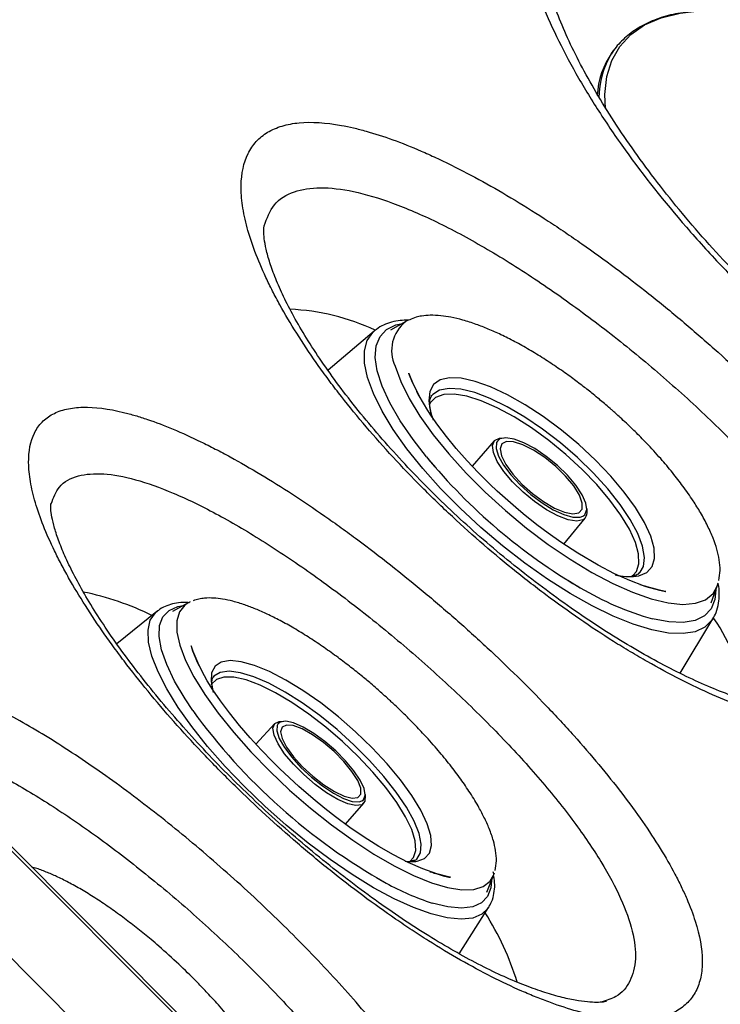
# Model space of a CAD drawing. Extents: x 408 to 498, y 628 to 778.
# Drawn here: x 421 to 424, y 655 to 659 of the extents above; entities that cross this region are included whole.
import ezdxf

# ---------------------------------------------------------------- set-up
doc = ezdxf.new("R2010")
doc.units = 0
doc.header["$MEASUREMENT"] = 0
doc.layers.add('1', color=4, linetype='Continuous')
doc.layers.add('GEOMETRY', color=4, linetype='Continuous', lineweight=25)

# ---------------------------------------------------------------- blocks, each defined once
blk = doc.blocks.new('2024 Pulse LL')
at = {"layer": 'GEOMETRY'}
for p, q in [((14.8259, 8.31), (8.3839, 14.752)), ((14.5407, 9.0104), (9.0843, 14.4668)), ((14.5484, 9.0182), (9.092, 14.4745)), ((15.3234, 13.636), (15.316, 13.626)), ((14.5208, 12.5891), (14.4615, 12.5551)), ((14.3994, 12.5523), (14.2211, 12.401)), ((14.3994, 12.5523), (14.402, 12.5545)), ((14.6163, 12.2401), (14.6265, 12.2099)), ((14.8615, 12.1296), (14.7763, 12.0313)), ((14.8834, 12.1367), (14.8734, 12.1279)), ((14.6181, 12.0456), (14.6357, 12.0255)), ((15.1287, 11.7316), (15.2121, 11.8315)), ((15.421, 11.6201), (15.4233, 11.6226)), ((15.7203, 11.569), (15.724, 11.5818)), ((15.1833, 11.5688), (15.1926, 11.5633)), ((15.6963, 11.505), (15.7203, 11.569)), ((13.6822, 11.5045), (13.6215, 11.4713)), ((13.6906, 11.5083), (13.6822, 11.5045)), ((13.562, 11.4716), (13.4081, 11.3468)), ((13.562, 11.4716), (13.5656, 11.4744)), ((15.5772, 11.2338), (15.7035, 11.4433)), ((15.7053, 11.4463), (15.7035, 11.4433)), ((14.0158, 11.0398), (13.9435, 10.9603)), ((14.0368, 11.0455), (14.0276, 11.0378)), ((14.2883, 10.6525), (14.3591, 10.7333)), ((14.43, 10.4335), (14.4446, 10.4255)), ((14.8323, 10.3903), (14.8584, 10.4543)), ((14.8584, 10.4543), (14.8618, 10.4648)), ((14.7257, 10.1533), (14.8393, 10.3311)), ((14.8412, 10.3342), (14.8393, 10.3311))]:
    blk.add_line(p, q, dxfattribs=at)
at = {"layer": 'GEOMETRY', "flags": 128}
for points in [[(15.2895, 13.4091), (15.2876, 13.4638), (15.2951, 13.5331), (15.3143, 13.5949), (15.3451, 13.6489), (15.3872, 13.6944), (15.4402, 13.7313), (15.5038, 13.759), (15.5772, 13.7775), (15.6502, 13.7859)], [(15.313, 13.6209), (15.3224, 13.6346), (15.3234, 13.636)], [(14.5999, 12.0675), (14.5484, 12.134), (14.499, 12.2064), (14.4592, 12.2755), (14.4296, 12.3399), (14.4108, 12.3986), (14.4031, 12.4507), (14.4066, 12.4951), (14.4213, 12.5312), (14.4468, 12.5583), (14.4829, 12.5759), (14.5078, 12.5816)], [(15.4681, 11.4007), (15.3968, 11.4224), (15.3198, 11.4534), (15.2381, 11.493), (15.1532, 11.5408), (15.0665, 11.5958), (14.9793, 11.6573), (14.8932, 11.7241), (14.8094, 11.7952), (14.7295, 11.8694), (14.6547, 11.9455), (14.5862, 12.0223), (14.5252, 12.0985), (14.4726, 12.1728), (14.4294, 12.244), (14.3962, 12.311), (14.3736, 12.3726), (14.3619, 12.4279), (14.3614, 12.4759), (14.372, 12.5158), (14.3937, 12.5471), (14.3994, 12.5523)], [(14.4801, 12.4165), (14.5013, 12.3574), (14.5331, 12.2929), (14.575, 12.2241), (14.6263, 12.1523), (14.686, 12.0787), (14.753, 12.0046), (14.8263, 11.9314), (14.9043, 11.8604), (14.9859, 11.7929), (15.0695, 11.73), (15.1536, 11.6728), (15.2367, 11.6225), (15.3174, 11.5798), (15.3941, 11.5456), (15.4656, 11.5205), (15.5306, 11.5049), (15.5878, 11.499), (15.6363, 11.5031), (15.6752, 11.5169), (15.7039, 11.5404), (15.7203, 11.569)], [(14.9442, 11.8717), (14.8722, 11.9358), (14.844, 11.9625), (14.7994, 12.0068), (14.7567, 12.052), (14.7151, 12.0991), (14.677, 12.1456), (14.6439, 12.1892), (14.6192, 12.2244), (14.605, 12.246), (14.572, 12.3019), (14.5438, 12.3602), (14.5349, 12.3828), (14.5326, 12.3892), (14.5324, 12.3897), (14.5324, 12.3897), (14.5324, 12.3897), (14.5324, 12.3897), (14.5324, 12.3897), (14.5324, 12.3897), (14.5324, 12.3897), (14.5324, 12.3897), (14.5324, 12.3897), (14.5324, 12.3897), (14.5325, 12.3897), (14.5327, 12.3889), (14.5492, 12.3477), (14.5681, 12.309), (14.5743, 12.2975), (14.5753, 12.2956), (14.5755, 12.2953), (14.5755, 12.2952), (14.5755, 12.2952), (14.5755, 12.2952), (14.5755, 12.2952), (14.5755, 12.2952), (14.5755, 12.2952), (14.5755, 12.2952), (14.5755, 12.2952), (14.5755, 12.2952), (14.5755, 12.2953), (14.5752, 12.2958), (14.5724, 12.301), (14.5632, 12.3185), (14.5631, 12.3187), (14.5631, 12.3188), (14.5631, 12.3188), (14.5631, 12.3188), (14.5631, 12.3188), (14.5631, 12.3187), (14.5631, 12.3187), (14.5631, 12.3187), (14.5632, 12.3186), (14.5632, 12.3185), (14.5635, 12.318), (14.565, 12.3149), (14.5654, 12.3141), (14.5656, 12.3137), (14.5657, 12.3136), (14.5658, 12.3134), (14.5658, 12.3133), (14.5659, 12.3133), (14.5658, 12.3134), (14.5656, 12.3138), (14.565, 12.3151), (14.5644, 12.3162), (14.5644, 12.3162)], [(15.4084, 11.6073), (15.418, 11.609), (15.4489, 11.622), (15.4693, 11.6446), (15.4787, 11.676), (15.4769, 11.7155), (15.4638, 11.7622), (15.4399, 11.8147), (15.4057, 11.8717), (15.3622, 11.9317), (15.3104, 11.9933), (15.2517, 12.0547), (15.1876, 12.1145), (15.1198, 12.1709), (15.0501, 12.2227), (14.9802, 12.2684), (14.9119, 12.3069), (14.8471, 12.3372), (14.7874, 12.3584), (14.7343, 12.3701), (14.6892, 12.3719), (14.6533, 12.3638), (14.6276, 12.346), (14.6126, 12.3189), (14.6088, 12.2833), (14.6163, 12.2401), (14.6163, 12.2401)], [(15.4233, 11.6226), (15.4359, 11.6455), (15.44, 11.6802), (15.4328, 11.7227), (15.4144, 11.7718), (15.3853, 11.826), (15.3463, 11.8841), (15.2985, 11.9443), (15.2431, 12.005), (15.1817, 12.0646), (15.116, 12.1214), (15.0477, 12.174), (14.9787, 12.2208), (14.9109, 12.2606), (14.8461, 12.2923), (14.7862, 12.315), (14.7327, 12.3281), (14.6871, 12.3313), (14.6506, 12.3245), (14.6243, 12.3078), (14.6208, 12.3038)], [(15.3967, 11.6119), (15.4086, 11.6261), (15.4185, 11.6556), (15.4173, 11.6932), (15.4051, 11.7379), (15.3821, 11.7883), (15.349, 11.8432), (15.3067, 11.9011), (15.2564, 11.9603), (15.1994, 12.0192), (15.1372, 12.0763), (15.0717, 12.13), (15.0045, 12.1787), (14.9375, 12.2213), (14.8725, 12.2565), (14.8113, 12.2834), (14.7556, 12.3012), (14.7069, 12.3095), (14.6665, 12.3079), (14.6355, 12.2967), (14.6147, 12.276), (14.6102, 12.267)], [(15.2031, 11.8244), (15.1792, 11.8196), (15.1463, 11.8249), (15.1066, 11.8399), (15.0624, 11.8638), (15.0167, 11.895), (14.9721, 11.9316), (14.9317, 11.9712), (14.8978, 12.0114), (14.8727, 12.0497), (14.8578, 12.0836), (14.8542, 12.111), (14.8621, 12.1302), (14.8809, 12.14), (14.8998, 12.141)], [(15.2173, 11.8648), (15.2137, 11.8887), (15.1995, 11.9212), (15.1755, 11.9578), (15.1431, 11.9963), (15.1044, 12.0342), (15.0618, 12.0692), (15.018, 12.099), (14.9758, 12.1218), (14.9377, 12.1362), (14.9063, 12.1413), (14.8834, 12.1367)], [(14.8734, 12.1279), (14.8706, 12.1227), (14.8685, 12.1002), (14.8774, 12.0706), (14.8967, 12.0358), (14.9251, 11.998), (14.961, 11.9595), (15.0019, 11.9228), (15.0455, 11.8901), (15.0888, 11.8635), (15.1293, 11.8448), (15.1643, 11.835), (15.1917, 11.8348), (15.2027, 11.8387)], [(15.1874, 11.8519), (15.1996, 11.8661), (15.2002, 11.8893), (15.1892, 11.9198), (15.1672, 11.9553), (15.136, 11.9932), (15.0979, 12.0306), (15.0557, 12.0649), (15.0126, 12.0934), (14.9716, 12.1141), (14.936, 12.1254), (14.9082, 12.1264), (14.8904, 12.1172), (14.8839, 12.0983), (14.8892, 12.0712), (14.9059, 12.0379), (14.9327, 12.0008), (14.9677, 11.9628), (15.0082, 11.9266), (15.0513, 11.8949), (15.0937, 11.8701), (15.1324, 11.854), (15.1644, 11.8477), (15.1874, 11.8519)], [(15.4214, 11.5758), (15.4214, 11.5758), (15.4214, 11.5758), (15.4214, 11.5758), (15.4214, 11.5758), (15.4214, 11.5758), (15.4214, 11.5758), (15.4215, 11.5758), (15.4215, 11.5758), (15.4218, 11.5757), (15.4233, 11.5751), (15.4448, 11.5679), (15.4975, 11.5533), (15.5155, 11.5496), (15.5215, 11.5485), (15.5216, 11.5485), (15.5216, 11.5484), (15.5216, 11.5484), (15.5216, 11.5484), (15.5216, 11.5484), (15.5216, 11.5484), (15.5216, 11.5484), (15.5216, 11.5484), (15.5216, 11.5484), (15.5216, 11.5484), (15.5216, 11.5484), (15.5216, 11.5485), (15.5211, 11.5485), (15.4972, 11.5534), (15.4364, 11.5707), (15.3837, 11.5905), (15.3246, 11.617), (15.2615, 11.6497), (15.1832, 11.6958), (15.1181, 11.7385), (15.0685, 11.7736), (15.0256, 11.8059), (14.9732, 11.8476), (14.9442, 11.8717)], [(15.2027, 11.8387), (15.2097, 11.8441), (15.2172, 11.8625), (15.2173, 11.8648)], [(15.715, 11.5549), (15.7113, 11.5181), (15.6966, 11.482), (15.671, 11.4549), (15.635, 11.4373), (15.5891, 11.4294), (15.5341, 11.4313), (15.471, 11.4431)], [(13.7003, 11.09), (13.6703, 11.1349), (13.63, 11.2034), (13.5997, 11.267), (13.5798, 11.3245), (13.5707, 11.3749), (13.5725, 11.4174), (13.5853, 11.4513), (13.6087, 11.4759), (13.6425, 11.4909), (13.6646, 11.4949)], [(13.6822, 11.5045), (13.67, 11.4965), (13.6488, 11.4707), (13.6384, 11.4359), (13.6388, 11.3925), (13.6503, 11.3414)], [(14.6184, 10.3062), (14.5498, 10.3309), (14.4754, 10.3648), (14.3962, 10.4074), (14.3138, 10.4579), (14.2293, 10.5156), (14.1442, 10.5793), (14.0598, 10.6483), (13.9777, 10.7212), (13.899, 10.7969), (13.8251, 10.8741), (13.7573, 10.9516), (13.6966, 11.0281), (13.644, 11.1024), (13.6004, 11.1732), (13.5665, 11.2394), (13.5429, 11.2999), (13.5299, 11.3536), (13.5278, 11.3998), (13.5366, 11.4376), (13.5561, 11.4664), (13.562, 11.4716)], [(15.7035, 11.4433), (15.6999, 11.4378), (15.6729, 11.4111), (15.6356, 11.3939), (15.5884, 11.3863), (15.5323, 11.3886), (15.4681, 11.4007)], [(13.6503, 11.3414), (13.6724, 11.2834), (13.7049, 11.2197), (13.7472, 11.1513), (13.7984, 11.0795), (13.8578, 11.0055), (13.9242, 10.9306), (13.9964, 10.8563), (14.0732, 10.7838), (14.1532, 10.7145), (14.2349, 10.6494), (14.317, 10.59), (14.3979, 10.537), (14.4761, 10.4917), (14.5504, 10.4546), (14.6194, 10.4265), (14.6818, 10.408), (14.7365, 10.3993), (14.7825, 10.4005), (14.8191, 10.4117), (14.8456, 10.4327), (14.8584, 10.4543)], [(14.1082, 10.7978), (14.0357, 10.8653), (14.0079, 10.8927), (13.9638, 10.9382), (13.9214, 10.9846), (13.8799, 11.0329), (13.8413, 11.0811), (13.8069, 11.1276), (13.7778, 11.1704), (13.7561, 11.2051), (13.7451, 11.2242), (13.7171, 11.279), (13.7008, 11.3188), (13.6948, 11.3369), (13.6942, 11.3389), (13.6942, 11.339), (13.6942, 11.339), (13.6942, 11.339), (13.6942, 11.339), (13.6942, 11.339), (13.6942, 11.339), (13.6942, 11.339), (13.6942, 11.339), (13.6942, 11.339), (13.6942, 11.339), (13.6942, 11.339), (13.6943, 11.3386), (13.7008, 11.3188), (13.7197, 11.2733), (13.7239, 11.2644), (13.7245, 11.2631), (13.7246, 11.2629), (13.7246, 11.2629), (13.7246, 11.2629), (13.7246, 11.2628), (13.7246, 11.2628), (13.7246, 11.2628), (13.7246, 11.2628), (13.7246, 11.2628), (13.7246, 11.2629), (13.7245, 11.263), (13.7239, 11.2643), (13.719, 11.2749), (13.7163, 11.2807), (13.7161, 11.2811), (13.7161, 11.2811), (13.7161, 11.2811), (13.7161, 11.2811), (13.7162, 11.2811), (13.7162, 11.2811), (13.7162, 11.281), (13.7162, 11.281), (13.7162, 11.2809), (13.7164, 11.2806), (13.7168, 11.2797), (13.7177, 11.2776), (13.718, 11.2769), (13.7181, 11.2766), (13.7182, 11.2764), (13.7183, 11.2763), (13.7184, 11.2762), (13.7184, 11.2761)], [(14.5588, 10.5086), (14.564, 10.5094), (14.5931, 10.5202), (14.6118, 10.5407), (14.6197, 10.5704), (14.6166, 10.6085), (14.6025, 10.6541), (14.578, 10.7058), (14.5435, 10.7625), (14.5, 10.8226), (14.4485, 10.8846), (14.3905, 10.9468), (14.3275, 11.0077), (14.261, 11.0657), (14.1928, 11.1192), (14.1247, 11.167), (14.0584, 11.2077), (13.9956, 11.2403), (13.938, 11.264), (13.887, 11.2781), (13.844, 11.2823), (13.8101, 11.2764), (13.7862, 11.2607), (13.7728, 11.2355), (13.7704, 11.2015), (13.779, 11.1595), (13.779, 11.1595)], [(14.5636, 10.5177), (14.5771, 10.5415), (14.5799, 10.5747), (14.5716, 10.6159), (14.5524, 10.6641), (14.5228, 10.7178), (14.4837, 10.7757), (14.4361, 10.8362), (14.3813, 10.8976), (14.3208, 10.9582), (14.2562, 11.0164), (14.1894, 11.0706), (14.1221, 11.1193), (14.0562, 11.1613), (13.9934, 11.1953), (13.9356, 11.2203), (13.8842, 11.2359), (13.8406, 11.2414), (13.8061, 11.2369), (13.7816, 11.2223), (13.7789, 11.2192)], [(14.5363, 10.5078), (14.5505, 10.5234), (14.5589, 10.5513), (14.5565, 10.5875), (14.5433, 10.6311), (14.5197, 10.6808), (14.4863, 10.7354), (14.4441, 10.7932), (14.3941, 10.8529), (14.3378, 10.9126), (14.2767, 10.9709), (14.2124, 11.026), (14.1468, 11.0766), (14.0815, 11.1212), (14.0184, 11.1585), (13.9592, 11.1877), (13.9056, 11.2078), (13.8589, 11.2184), (13.8204, 11.2192), (13.7913, 11.21), (13.7722, 11.1913), (13.7705, 11.1881)], [(14.3511, 10.7274), (14.3285, 10.7241), (14.2971, 10.731), (14.2587, 10.7476), (14.2158, 10.7729), (14.1711, 10.8054), (14.1275, 10.843), (14.0876, 10.8833), (14.054, 10.9238), (14.0287, 10.9619), (14.0135, 10.9953), (14.0091, 11.0219), (14.0159, 11.0399), (14.0335, 11.0483), (14.0484, 11.0485)], [(14.364, 10.7648), (14.3598, 10.7892), (14.3452, 10.8212), (14.3211, 10.8577), (14.2889, 10.8964), (14.2507, 10.9349), (14.209, 10.9709), (14.1663, 11.002), (14.1253, 11.0262), (14.0886, 11.0421), (14.0584, 11.0487), (14.0368, 11.0455)], [(14.0276, 11.0378), (14.025, 11.0328), (14.0238, 11.0113), (14.0333, 10.9824), (14.0529, 10.9479), (14.0812, 10.91), (14.1167, 10.871), (14.157, 10.8335), (14.1995, 10.7997), (14.2417, 10.7718), (14.2809, 10.7516), (14.3146, 10.7402), (14.3406, 10.7385), (14.3513, 10.7419)], [(14.336, 10.7552), (14.3472, 10.7682), (14.347, 10.7905), (14.3354, 10.8204), (14.3133, 10.8557), (14.2823, 10.8938), (14.2447, 10.9319), (14.2034, 10.9671), (14.1613, 10.9969), (14.1216, 11.019), (14.0872, 11.0318), (14.0608, 11.0343), (14.0441, 11.0264), (14.0386, 11.0086), (14.0446, 10.9823), (14.0616, 10.9493), (14.0883, 10.9123), (14.1229, 10.8738), (14.1628, 10.8368), (14.2049, 10.804), (14.2462, 10.7778), (14.2835, 10.7602), (14.3142, 10.7525), (14.336, 10.7552)], [(14.6274, 10.4645), (14.6275, 10.4644), (14.6276, 10.4644), (14.6278, 10.4644), (14.628, 10.4643), (14.6283, 10.4642), (14.6288, 10.464), (14.6298, 10.4637), (14.6324, 10.4629), (14.6325, 10.4628), (14.6326, 10.4628), (14.6326, 10.4628), (14.6326, 10.4628), (14.6326, 10.4628), (14.6326, 10.4628), (14.6326, 10.4628), (14.6326, 10.4628), (14.6325, 10.4628), (14.6319, 10.463), (14.6266, 10.4647), (14.6186, 10.4674), (14.6139, 10.4691), (14.6136, 10.4692), (14.6135, 10.4692), (14.6135, 10.4692), (14.6135, 10.4692), (14.6135, 10.4692), (14.6135, 10.4692), (14.6135, 10.4692), (14.6135, 10.4692), (14.6136, 10.4692), (14.6136, 10.4692), (14.6137, 10.4691), (14.6141, 10.469), (14.6166, 10.4681), (14.6643, 10.4537), (14.6869, 10.4486), (14.6925, 10.4476), (14.6926, 10.4475), (14.6927, 10.4475), (14.6927, 10.4475), (14.6927, 10.4475), (14.6927, 10.4475), (14.6927, 10.4475), (14.6927, 10.4475), (14.6927, 10.4475), (14.6927, 10.4475), (14.6927, 10.4475), (14.6926, 10.4475), (14.6925, 10.4475), (14.69, 10.448), (14.6406, 10.4604), (14.5862, 10.4797), (14.5301, 10.5045), (14.4731, 10.5339), (14.4163, 10.5667), (14.3608, 10.6019), (14.3053, 10.64), (14.2497, 10.681), (14.2087, 10.7129), (14.1638, 10.7497), (14.1082, 10.7978)], [(14.3641, 10.7667), (14.3647, 10.7632), (14.3635, 10.7407), (14.3511, 10.7274)], [(14.3513, 10.7419), (14.3575, 10.7466), (14.364, 10.7638), (14.364, 10.7648)], [(14.5188, 10.5093), (14.5255, 10.5086), (14.5588, 10.5086)], [(14.8508, 10.4357), (14.8484, 10.4073), (14.8357, 10.3735), (14.8122, 10.3488), (14.7785, 10.3338), (14.735, 10.3287), (14.6826, 10.3336), (14.622, 10.3484)], [(14.8393, 10.3311), (14.838, 10.3291), (14.8132, 10.305), (14.7782, 10.2905), (14.7335, 10.2858), (14.68, 10.2911), (14.6184, 10.3062)]]:
    blk.add_lwpolyline(points, dxfattribs=at)
at = {"layer": 'GEOMETRY'}
for centre, radius, start, end in [((15.5658, 13.4458), 0.3081, 144.1863, 177.4569), ((15.5891, 13.4503), 0.3246, 148.2953, 179.9573), ((14.0321, 11.7549), 0.8824, 65.1576, 87.2512), ((14.6065, 12.4778), 0.1405, 127.6032, 205.8568), ((16.3243, 13.4944), 2.2382, 219.6081, 239.6274), ((15.1789, 11.8571), 0.0407, 306.5459, 20.046), ((15.3845, 11.853), 0.2469, 256.598, 275.5707), ((13.0689, 10.4982), 1.069, 63.6672, 78.7109), ((15.7823, 12.5464), 1.1463, 239.0419, 254.2429), ((14.977, 10.9548), 0.8798, 11.1063, 33.8703), ((15.5856, 12.4525), 2.3261, 215.8559, 240.6275), ((14.9407, 11.3246), 1.0269, 241.119, 251.924), ((13.9313, 9.7349), 1.064, 16.8573, 32.7515)]:
    blk.add_arc(centre, radius, start, end, dxfattribs=at)
for points, knots in [([(27.6666, 11.0591), (27.4099, 11.0406), (27.1534, 11.0291), (26.6402, 11.0197), (26.3835, 11.0219), (25.9981, 11.0353), (25.8695, 11.0415), (25.6133, 11.0572), (25.4854, 11.0667), (25.1025, 11.1002), (24.8482, 11.1292), (24.341, 11.2003), (24.0884, 11.2424), (23.7105, 11.3154), (23.5845, 11.3414), (23.427, 11.376), (23.3955, 11.383), (23.3329, 11.3972), (23.3017, 11.4044), (23.2552, 11.4152), (23.2398, 11.4188), (23.2087, 11.4262), (23.1927, 11.43), (23.1431, 11.4419), (23.1079, 11.4504), (23.0607, 11.462), (23.051, 11.4644), (23.0314, 11.4693), (23.0214, 11.4718), (22.9917, 11.4793), (22.9723, 11.4842), (22.914, 11.4991), (22.8752, 11.5093), (22.7589, 11.5402), (22.6815, 11.5616), (22.4501, 11.6277), (22.2964, 11.6746), (22.0667, 11.7493), (21.9901, 11.775), (21.8378, 11.8275), (21.762, 11.8543), (21.5356, 11.9368), (21.3858, 11.9944), (21.089, 12.1142), (20.9419, 12.1765), (20.65, 12.3059), (20.5051, 12.373), (20.074, 12.5813), (19.7908, 12.7298), (19.4404, 12.9283), (19.3705, 12.9687), (19.2659, 13.0302), (19.231, 13.0509), (19.1788, 13.0822), (19.1614, 13.0927), (19.1267, 13.1137), (19.1096, 13.1241), (19.0591, 13.1549), (19.0263, 13.1752), (18.9783, 13.2051), (18.9624, 13.215), (18.9317, 13.2343), (18.9168, 13.2437), (18.8877, 13.2621), (18.8736, 13.2711), (18.8456, 13.289), (18.8317, 13.2978), (18.8043, 13.3155), (18.7908, 13.3242), (18.7638, 13.3417), (18.7231, 13.3681), (18.6821, 13.3949), (18.6271, 13.4311), (18.5995, 13.4494), (18.5167, 13.5046), (18.4618, 13.5416), (18.2977, 13.6537), (18.1891, 13.7297), (18.0275, 13.8455), (17.9738, 13.8844), (17.867, 13.9627), (17.8139, 14.0021), (17.6555, 14.121), (17.5511, 14.2011), (17.2411, 14.4445), (17.0389, 14.6105), (16.6428, 14.9502), (16.4487, 15.1239), (16.1635, 15.3903), (16.0694, 15.4801), (15.8831, 15.6617), (15.7909, 15.7535), (15.3348, 16.2173), (14.9861, 16.6034), (14.4857, 17.2076), (14.3227, 17.4131), (14.084, 17.7284), (14.0054, 17.8346), (13.8888, 17.9957), (13.8503, 18.0497), (13.7738, 18.1579), (13.7358, 18.2123), (13.6606, 18.3214), (13.6233, 18.3761), (13.5678, 18.4586), (13.5493, 18.4862), (13.5126, 18.5414), (13.4943, 18.5692), (13.4582, 18.6241), (13.4403, 18.6515), (13.405, 18.7059), (13.3876, 18.7327), (13.3611, 18.7741), (13.3522, 18.788), (13.3343, 18.8162), (13.3252, 18.8305), (13.3065, 18.86), (13.297, 18.8752), (13.2773, 18.9066), (13.2673, 18.9227), (13.2371, 18.9714), (13.2167, 19.0045), (13.1857, 19.0556), (13.1752, 19.0729), (13.1542, 19.1077), (13.102, 19.1947), (13.0509, 19.2819), (12.9303, 19.4916), (12.8526, 19.632), (12.6269, 20.0555), (12.4865, 20.341), (12.29, 20.7763), (12.2269, 20.9223), (12.1055, 21.2169), (12.0472, 21.3656), (11.9354, 21.6652), (11.8821, 21.8162), (11.8058, 22.0448), (11.781, 22.1213), (11.7326, 22.2753), (11.7091, 22.3524), (11.641, 22.584), (11.5984, 22.7387), (11.5563, 22.9038), (11.5538, 22.9135), (11.5489, 22.9332), (11.5464, 22.9432), (11.5413, 22.9633), (11.5388, 22.9733), (11.534, 22.9929), (11.5316, 23.0025), (11.5201, 23.0497), (11.5116, 23.0849), (11.4998, 23.1342), (11.4961, 23.15), (11.4888, 23.1812), (11.4778, 23.2279), (11.4671, 23.2748), (11.446, 23.3687), (11.4323, 23.4315), (11.4057, 23.5569), (11.3928, 23.6196), (11.3555, 23.8077), (11.3323, 23.9331), (11.2675, 24.3098), (11.2308, 24.5614), (11.1405, 25.317), (11.1063, 25.8218), (11.0906, 26.8372), (11.1091, 27.3476), (11.1562, 27.8628)], [0, 0, 0, 0, 0.03125, 0.03125, 0.0625, 0.0625, 0.078125, 0.078125, 0.09375, 0.09375, 0.125, 0.125, 0.15625, 0.15625, 0.171875, 0.171875, 0.175781, 0.175781, 0.179688, 0.179688, 0.181641, 0.181641, 0.183594, 0.183594, 0.1875, 0.1875, 0.188477, 0.188477, 0.189453, 0.189453, 0.191406, 0.191406, 0.195313, 0.195313, 0.203125, 0.203125, 0.21875, 0.21875, 0.226563, 0.226563, 0.234375, 0.234375, 0.25, 0.25, 0.265625, 0.265625, 0.28125, 0.28125, 0.3125, 0.3125, 0.320313, 0.320313, 0.324219, 0.324219, 0.326172, 0.326172, 0.328125, 0.328125, 0.332031, 0.332031, 0.333984, 0.333984, 0.335938, 0.335938, 0.337891, 0.337891, 0.339844, 0.339844, 0.341797, 0.341797, 0.34375, 0.347656, 0.347656, 0.351563, 0.351563, 0.359375, 0.359375, 0.375, 0.375, 0.382813, 0.382813, 0.390625, 0.390625, 0.40625, 0.40625, 0.4375, 0.4375, 0.46875, 0.46875, 0.484375, 0.484375, 0.5, 0.5, 0.5625, 0.5625, 0.59375, 0.59375, 0.609375, 0.609375, 0.617188, 0.617188, 0.625, 0.625, 0.632813, 0.632813, 0.636719, 0.636719, 0.640625, 0.640625, 0.644531, 0.644531, 0.648438, 0.648438, 0.650391, 0.650391, 0.652344, 0.652344, 0.654297, 0.654297, 0.65625, 0.65625, 0.660156, 0.660156, 0.662109, 0.662109, 0.664063, 0.671875, 0.671875, 0.6875, 0.6875, 0.71875, 0.71875, 0.734375, 0.734375, 0.75, 0.75, 0.765625, 0.765625, 0.773438, 0.773438, 0.78125, 0.78125, 0.796875, 0.796875, 0.797852, 0.797852, 0.798828, 0.798828, 0.799805, 0.799805, 0.800781, 0.800781, 0.804688, 0.804688, 0.806641, 0.806641, 0.808594, 0.8125, 0.8125, 0.820313, 0.820313, 0.828125, 0.828125, 0.84375, 0.84375, 0.875, 0.875, 0.9375, 0.9375, 1, 1, 1, 1]), ([(15.9316, 14.6896), (15.8327, 14.7201), (15.7402, 14.7422), (15.5676, 14.7694), (15.4874, 14.7746), (15.3949, 14.7698), (15.3768, 14.7682), (15.3417, 14.764), (15.3247, 14.7614), (15.2753, 14.7517), (15.2444, 14.7431), (15.158, 14.7107), (15.1086, 14.6804), (15.0574, 14.6311), (15.0478, 14.6207), (15.0297, 14.5989), (15.0213, 14.5875), (14.9978, 14.552), (14.9713, 14.5008), (14.9543, 14.4419), (14.9451, 14.395), (14.9426, 14.3788), (14.9389, 14.3456), (14.9377, 14.3285), (14.9346, 14.2409), (14.9421, 14.1652), (14.9677, 14.0437), (14.9786, 14.0018), (14.9988, 13.9371), (15.0061, 13.9152), (15.022, 13.8706), (15.0306, 13.8481), (15.0762, 13.7345), (15.1218, 13.6409), (15.2032, 13.4969), (15.2326, 13.4482), (15.2958, 13.3497), (15.3299, 13.2996), (15.4371, 13.1501), (15.5157, 13.0509), (15.6442, 12.9029), (15.6888, 12.8537), (15.7584, 12.7801), (15.7821, 12.7556), (15.8303, 12.7068), (15.8546, 12.6826), (15.9779, 12.5628), (16.081, 12.4703), (16.2426, 12.3369), (16.2975, 12.2932), (16.3818, 12.2292), (16.4102, 12.208), (16.4674, 12.1663), (16.496, 12.1458), (16.6398, 12.0454), (16.7562, 11.9711), (16.9331, 11.8684), (16.9924, 11.8357), (17.0819, 11.7888), (17.1118, 11.7736), (17.1718, 11.7439), (17.2017, 11.7296), (17.2316, 11.7157)], [0, 0, 0, 0, 0.0625, 0.0625, 0.125, 0.125, 0.140625, 0.140625, 0.15625, 0.15625, 0.1875, 0.1875, 0.25, 0.25, 0.265625, 0.265625, 0.28125, 0.28125, 0.3125, 0.34375, 0.34375, 0.359375, 0.359375, 0.375, 0.375, 0.4375, 0.4375, 0.46875, 0.46875, 0.484375, 0.484375, 0.5, 0.5, 0.5625, 0.5625, 0.59375, 0.59375, 0.625, 0.625, 0.6875, 0.6875, 0.71875, 0.71875, 0.734375, 0.734375, 0.75, 0.75, 0.8125, 0.8125, 0.84375, 0.84375, 0.859375, 0.859375, 0.875, 0.875, 0.9375, 0.9375, 0.96875, 0.96875, 0.984375, 0.984375, 1, 1, 1, 1]), ([(17.2058, 11.754), (17.1804, 11.7658), (17.1073, 11.7995), (16.9855, 11.8633), (16.8415, 11.9443), (16.6982, 12.0321), (16.557, 12.1254), (16.4188, 12.2236), (16.2849, 12.3259), (16.1558, 12.4315), (16.0317, 12.5405), (15.9122, 12.6527), (15.7974, 12.7682), (15.6879, 12.886), (15.5848, 13.0052), (15.4889, 13.1246), (15.4011, 13.243), (15.3221, 13.3591), (15.2525, 13.4716), (15.1925, 13.5796), (15.1425, 13.6819), (15.1024, 13.7774), (15.0717, 13.8661), (15.0496, 13.9481), (15.0357, 14.0233), (15.0296, 14.0902), (15.0296, 14.1428), (15.0334, 14.1685), (15.035, 14.1787)], [0, 0, 0, 0, 0.021902, 0.062921, 0.104079, 0.145233, 0.18624, 0.226997, 0.267423, 0.307445, 0.347169, 0.387185, 0.427601, 0.468313, 0.509196, 0.550091, 0.590812, 0.631208, 0.671143, 0.7105, 0.74919, 0.787151, 0.824356, 0.861776, 0.899378, 0.937145, 0.975116, 1, 1, 1, 1]), ([(15.6177, 13.7831), (15.5915, 13.7793), (15.5386, 13.7717), (15.4691, 13.7485), (15.4074, 13.717), (15.3569, 13.676), (15.3252, 13.6427), (15.3138, 13.6213), (15.3123, 13.6184)], [0, 0, 0, 0, 0.195475, 0.394291, 0.590503, 0.782768, 0.971095, 1, 1, 1, 1]), ([(13.9886, 13.3179), (13.972, 13.3079), (13.9574, 13.296), (13.9384, 13.2753), (13.9326, 13.2679), (13.922, 13.2524), (13.9172, 13.2442), (13.896, 13.201), (13.8872, 13.1599), (13.8864, 13.1001), (13.8868, 13.0878), (13.8886, 13.0622), (13.89, 13.0489), (13.8958, 13.0082), (13.9018, 12.9799), (13.9257, 12.8912), (13.9496, 12.8273), (13.9898, 12.7413), (13.9984, 12.7238), (14.0164, 12.6886), (14.0259, 12.6708), (14.0556, 12.617), (14.0772, 12.5806), (14.1238, 12.5064), (14.1489, 12.4687), (14.1892, 12.4113), (14.2031, 12.392), (14.2318, 12.3531), (14.2466, 12.3336), (14.3219, 12.2362), (14.3874, 12.1584), (14.4937, 12.0422), (14.5304, 12.0035), (14.6066, 11.9262), (14.6455, 11.8883), (14.7643, 11.7766), (14.8464, 11.7049), (14.9739, 11.6017), (15.0173, 11.5679), (15.1037, 11.5032), (15.147, 11.4721), (15.2336, 11.4125), (15.277, 11.3839), (15.342, 11.3429), (15.3637, 11.3296), (15.4072, 11.3036), (15.4289, 11.2909), (15.5373, 11.2292), (15.6212, 11.1867), (15.7431, 11.1327), (15.7831, 11.1164), (15.842, 11.0944), (15.8615, 11.0874), (15.8999, 11.0745), (15.9187, 11.0685), (16.0114, 11.041), (16.0802, 11.0264), (16.1594, 11.0173), (16.1749, 11.0159), (16.2052, 11.0141), (16.22, 11.0137), (16.2632, 11.0138), (16.2901, 11.0158), (16.3651, 11.0272), (16.4078, 11.042), (16.4515, 11.0695), (16.4598, 11.0755), (16.4752, 11.0883), (16.4824, 11.0951), (16.5023, 11.1168), (16.5244, 11.1488), (16.5378, 11.1871), (16.5446, 11.2182), (16.5464, 11.2289), (16.5487, 11.2513), (16.5493, 11.2629), (16.5494, 11.3223), (16.5405, 11.3746), (16.5142, 11.4603), (16.5033, 11.4901), (16.4835, 11.5366), (16.4763, 11.5524), (16.461, 11.5842), (16.4529, 11.6004), (16.4097, 11.6819), (16.3674, 11.7499), (16.2924, 11.8564), (16.2653, 11.8928), (16.2083, 11.9658), (16.1784, 12.0024), (16.1155, 12.0761), (16.0827, 12.1131), (16.0312, 12.169), (16.0137, 12.1877), (15.9779, 12.2252), (15.9597, 12.244), (15.8669, 12.3379), (15.7893, 12.4116), (15.668, 12.5199), (15.6268, 12.5556), (15.5638, 12.6087), (15.5425, 12.6264), (15.4998, 12.6612), (15.4785, 12.6784), (15.3716, 12.7632), (15.2856, 12.8274), (15.1776, 12.903), (15.1559, 12.9179), (15.1126, 12.9473), (15.0909, 12.9617), (15.0261, 13.004), (14.9835, 13.0308), (14.8574, 13.1069), (14.7757, 13.1521), (14.6763, 13.2013), (14.6566, 13.2108), (14.6177, 13.2289), (14.5985, 13.2375), (14.542, 13.2619), (14.5055, 13.2765), (14.4348, 13.302), (14.4007, 13.3131), (14.3512, 13.3269), (14.335, 13.3311), (14.3032, 13.3385), (14.2876, 13.3418), (14.2117, 13.3556), (14.1577, 13.3588), (14.0866, 13.3523), (14.0646, 13.3482), (14.0341, 13.3391), (14.0243, 13.3355), (14.0057, 13.3274), (13.9969, 13.3229), (13.9886, 13.3179)], [0, 0, 0, 0, 0.015625, 0.015625, 0.023438, 0.023438, 0.03125, 0.03125, 0.0625, 0.0625, 0.070313, 0.070313, 0.078125, 0.078125, 0.09375, 0.09375, 0.125, 0.125, 0.132813, 0.132813, 0.140625, 0.140625, 0.15625, 0.15625, 0.171875, 0.171875, 0.179688, 0.179688, 0.1875, 0.1875, 0.21875, 0.21875, 0.234375, 0.234375, 0.25, 0.25, 0.28125, 0.28125, 0.296875, 0.296875, 0.3125, 0.3125, 0.328125, 0.328125, 0.335938, 0.335938, 0.34375, 0.34375, 0.375, 0.375, 0.390625, 0.390625, 0.398438, 0.398438, 0.40625, 0.40625, 0.4375, 0.4375, 0.445313, 0.445313, 0.453125, 0.453125, 0.46875, 0.46875, 0.5, 0.5, 0.507813, 0.507813, 0.515625, 0.515625, 0.53125, 0.546875, 0.546875, 0.554688, 0.554688, 0.5625, 0.5625, 0.59375, 0.59375, 0.609375, 0.609375, 0.617188, 0.617188, 0.625, 0.625, 0.65625, 0.65625, 0.671875, 0.671875, 0.6875, 0.6875, 0.703125, 0.703125, 0.710938, 0.710938, 0.71875, 0.71875, 0.75, 0.75, 0.765625, 0.765625, 0.773438, 0.773438, 0.78125, 0.78125, 0.8125, 0.8125, 0.820313, 0.820313, 0.828125, 0.828125, 0.84375, 0.84375, 0.875, 0.875, 0.882813, 0.882813, 0.890625, 0.890625, 0.90625, 0.90625, 0.921875, 0.921875, 0.929688, 0.929688, 0.9375, 0.9375, 0.96875, 0.96875, 0.984375, 0.984375, 0.992188, 0.992188, 1, 1, 1, 1]), ([(13.9754, 12.9574), (13.986, 12.9865), (14.0077, 13.0461), (14.0843, 13.0932), (14.1882, 13.1093), (14.316, 13.0945), (14.467, 13.0494), (14.6371, 12.9765), (14.8219, 12.8775), (15.0157, 12.7567), (15.2133, 12.6174), (15.4085, 12.4649), (15.596, 12.303), (15.7701, 12.137), (15.9259, 11.9706), (16.0592, 11.8082), (16.1658, 11.6534), (16.2435, 11.5095), (16.2885, 11.3802), (16.3009, 11.2679), (16.2772, 11.1777), (16.2271, 11.1126), (16.1704, 11.0915), (16.1452, 11.0821)], [0, 0, 0, 0, 0.049577, 0.101428, 0.149358, 0.19729, 0.245697, 0.294107, 0.342726, 0.391348, 0.439837, 0.488326, 0.536347, 0.584366, 0.631746, 0.679123, 0.726052, 0.772977, 0.819956, 0.866933, 0.914413, 0.961894, 1, 1, 1, 1]), ([(16.1688, 11.088), (16.1684, 11.0878), (16.1666, 11.087), (16.1517, 11.0824), (16.1228, 11.0785), (16.0819, 11.0775), (16.0303, 11.0814), (15.9683, 11.0912), (15.8968, 11.1079), (15.8169, 11.1321), (15.7298, 11.164), (15.6372, 11.2037), (15.54, 11.251), (15.4388, 11.3057), (15.3336, 11.3679), (15.2253, 11.4374), (15.1155, 11.5135), (15.0057, 11.5951), (14.8979, 11.6811), (14.7933, 11.7702), (14.6931, 11.8618), (14.5971, 11.9555), (14.5054, 12.0512), (14.4182, 12.1485), (14.3367, 12.246), (14.2621, 12.3422), (14.1954, 12.4358), (14.1373, 12.525), (14.0884, 12.6085), (14.0489, 12.6852), (14.0183, 12.7547), (13.9961, 12.8161), (13.9819, 12.8683), (13.9748, 12.9101), (13.9731, 12.9395), (13.9747, 12.9553), (13.9751, 12.9569), (13.9753, 12.9575)], [0, 0, 0, 0, 0.008649, 0.0359761, 0.0624984, 0.0891941, 0.1165073, 0.1445862, 0.1733814, 0.2027473, 0.2325001, 0.2624455, 0.2922345, 0.3223086, 0.3531217, 0.3844878, 0.4162034, 0.4480513, 0.4797572, 0.5111256, 0.5420496, 0.5728093, 0.6039154, 0.635317, 0.6668642, 0.6983419, 0.7295402, 0.7602756, 0.7903826, 0.8197293, 0.8486064, 0.8771458, 0.9052533, 0.9328103, 0.9597845, 0.9863426, 1, 1, 1, 1]), ([(14.5358, 12.5958), (14.533, 12.5949), (14.5278, 12.5932), (14.523, 12.5903), (14.5208, 12.5891)], [0, 0, 0, 0, 0.554384, 1, 1, 1, 1]), ([(15.2854, 12.2729), (15.279, 12.2784), (15.2648, 12.2904), (15.2377, 12.3126), (15.2018, 12.3409), (15.1566, 12.3749), (15.1057, 12.4109), (15.0514, 12.4468), (14.9957, 12.4808), (14.9406, 12.5116), (14.888, 12.5381), (14.8384, 12.5602), (14.7891, 12.5794), (14.7408, 12.5949), (14.6957, 12.6056), (14.6536, 12.612), (14.6152, 12.6136), (14.5863, 12.611), (14.5577, 12.6053), (14.5438, 12.5993), (14.5358, 12.5958)], [0, 0, 0, 0, 0.023148, 0.051127, 0.096114, 0.149041, 0.208464, 0.271605, 0.336727, 0.402319, 0.46681, 0.527764, 0.587879, 0.658096, 0.7246, 0.784194, 0.852494, 0.913994, 0.950555, 1, 1, 1, 1]), ([(14.5294, 12.5941), (14.5193, 12.5939), (14.4972, 12.5936), (14.4658, 12.5875), (14.4354, 12.5766), (14.4134, 12.5637), (14.4021, 12.5545), (14.3994, 12.5523)], [0, 0, 0, 0, 0.2071425, 0.4559297, 0.7025287, 0.9299899, 1, 1, 1, 1]), ([(14.6192, 12.2333), (14.6176, 12.2397), (14.6131, 12.2577), (14.6121, 12.2807), (14.6156, 12.2967), (14.6197, 12.3016), (14.6215, 12.3037)], [0, 0, 0, 0, 0.167667, 0.471922, 0.776435, 1, 1, 1, 1]), ([(13.1611, 12.232), (13.1454, 12.2237), (13.1316, 12.2134), (13.1138, 12.1951), (13.1084, 12.1885), (13.0986, 12.1746), (13.0943, 12.1671), (13.0749, 12.1279), (13.0674, 12.0897), (13.0681, 12.0334), (13.0687, 12.0217), (13.0711, 11.9975), (13.0727, 11.9849), (13.0793, 11.9462), (13.0857, 11.919), (13.1108, 11.8339), (13.1353, 11.772), (13.176, 11.6883), (13.1846, 11.6712), (13.2027, 11.6367), (13.2122, 11.6193), (13.242, 11.5666), (13.2636, 11.5307), (13.3101, 11.4576), (13.335, 11.4203), (13.375, 11.3633), (13.3888, 11.3442), (13.4172, 11.3055), (13.4318, 11.286), (13.5063, 11.1889), (13.5709, 11.1109), (13.6754, 10.9936), (13.7114, 10.9545), (13.7862, 10.8761), (13.8243, 10.8375), (13.9405, 10.7235), (14.0206, 10.6499), (14.1242, 10.561), (14.1451, 10.5433), (14.1872, 10.5084), (14.2082, 10.4913), (14.2713, 10.4407), (14.3133, 10.4082), (14.3974, 10.3456), (14.4395, 10.3155), (14.5026, 10.272), (14.5236, 10.2579), (14.5657, 10.2301), (14.5868, 10.2165), (14.6917, 10.1504), (14.7728, 10.1042), (14.8906, 10.0444), (14.9291, 10.0261), (14.9859, 10.0012), (15.0047, 9.9932), (15.0417, 9.9783), (15.0599, 9.9713), (15.1491, 9.9388), (15.2152, 9.9202), (15.2914, 9.9062), (15.3063, 9.9039), (15.3354, 9.9001), (15.3496, 9.8987), (15.391, 9.896), (15.4168, 9.8961), (15.4886, 9.902), (15.5294, 9.9133), (15.5711, 9.9368), (15.579, 9.9419), (15.5937, 9.9532), (15.6005, 9.9592), (15.6193, 9.9786), (15.6401, 10.0078), (15.6526, 10.0435), (15.6588, 10.0728), (15.6603, 10.083), (15.6622, 10.1042), (15.6627, 10.1152), (15.6621, 10.1719), (15.6529, 10.2225), (15.6265, 10.3061), (15.6156, 10.3352), (15.5959, 10.3808), (15.5888, 10.3964), (15.5737, 10.4278), (15.5656, 10.4437), (15.523, 10.5242), (15.4813, 10.5918), (15.4075, 10.6981), (15.3808, 10.7346), (15.3248, 10.8077), (15.2953, 10.8445), (15.2336, 10.9186), (15.2013, 10.956), (15.1508, 11.0124), (15.1336, 11.0313), (15.0985, 11.0692), (15.0806, 11.0883), (14.9895, 11.1835), (14.9134, 11.2584), (14.7945, 11.3689), (14.7541, 11.4055), (14.6923, 11.4599), (14.6715, 11.478), (14.6297, 11.5138), (14.6088, 11.5314), (14.5041, 11.6187), (14.42, 11.6849), (14.3143, 11.7635), (14.2932, 11.779), (14.2508, 11.8095), (14.2296, 11.8246), (14.1663, 11.8687), (14.1247, 11.8968), (14.0017, 11.9768), (13.922, 12.0248), (13.8252, 12.0776), (13.806, 12.0879), (13.7681, 12.1075), (13.7495, 12.1168), (13.6946, 12.1435), (13.6237, 12.1757), (13.5574, 12.2009), (13.5095, 12.2171), (13.4939, 12.2221), (13.4631, 12.2311), (13.448, 12.2352), (13.3747, 12.2531), (13.3227, 12.2597), (13.2545, 12.2581), (13.2334, 12.2556), (13.2043, 12.249), (13.195, 12.2463), (13.1773, 12.2399), (13.169, 12.2362), (13.1611, 12.232)], [0, 0, 0, 0, 0.015625, 0.015625, 0.023437, 0.023437, 0.03125, 0.03125, 0.0625, 0.0625, 0.070312, 0.070312, 0.078125, 0.078125, 0.09375, 0.09375, 0.125, 0.125, 0.132812, 0.132812, 0.140625, 0.140625, 0.15625, 0.15625, 0.171875, 0.171875, 0.179687, 0.179687, 0.1875, 0.1875, 0.21875, 0.21875, 0.234375, 0.234375, 0.25, 0.25, 0.28125, 0.28125, 0.289062, 0.289062, 0.296875, 0.296875, 0.3125, 0.3125, 0.328125, 0.328125, 0.335937, 0.335937, 0.34375, 0.34375, 0.375, 0.375, 0.390625, 0.390625, 0.398437, 0.398437, 0.40625, 0.40625, 0.4375, 0.4375, 0.445312, 0.445312, 0.453125, 0.453125, 0.46875, 0.46875, 0.5, 0.5, 0.507812, 0.507812, 0.515625, 0.515625, 0.53125, 0.546875, 0.546875, 0.554687, 0.554687, 0.5625, 0.5625, 0.59375, 0.59375, 0.609375, 0.609375, 0.617187, 0.617187, 0.625, 0.625, 0.65625, 0.65625, 0.671875, 0.671875, 0.6875, 0.6875, 0.703125, 0.703125, 0.710937, 0.710937, 0.71875, 0.71875, 0.75, 0.75, 0.765625, 0.765625, 0.773437, 0.773437, 0.78125, 0.78125, 0.8125, 0.8125, 0.820312, 0.820312, 0.828125, 0.828125, 0.84375, 0.84375, 0.875, 0.875, 0.882813, 0.882813, 0.890625, 0.890625, 0.90625, 0.921875, 0.921875, 0.929688, 0.929688, 0.9375, 0.9375, 0.96875, 0.96875, 0.984375, 0.984375, 0.992188, 0.992188, 1, 1, 1, 1]), ([(15.7268, 11.5912), (15.7287, 11.6041), (15.7326, 11.631), (15.729, 11.6689), (15.7196, 11.7111), (15.7046, 11.7548), (15.6837, 11.8017), (15.6576, 11.8502), (15.6258, 11.9014), (15.59, 11.9528), (15.548, 12.0071), (15.5013, 12.0626), (15.4526, 12.1157), (15.4078, 12.1611), (15.3737, 12.1939), (15.3486, 12.2172), (15.3305, 12.2337), (15.3174, 12.2452), (15.303, 12.2579), (15.2927, 12.2667), (15.2854, 12.2729)], [0, 0, 0, 0, 0.0696706, 0.1459062, 0.2155227, 0.2833971, 0.3560949, 0.4299981, 0.4941381, 0.5712228, 0.640328, 0.711988, 0.791597, 0.8509016, 0.8939475, 0.9247872, 0.9467378, 0.9623103, 0.9733399, 1, 1, 1, 1]), ([(14.6, 12.0674), (14.6053, 12.0607), (14.6113, 12.0533), (14.6174, 12.0463), (14.6181, 12.0456)], [0, 0, 0, 0, 0.892762, 1, 1, 1, 1]), ([(13.1553, 11.8867), (13.1638, 11.91), (13.1826, 11.9612), (13.2531, 11.9983), (13.3528, 12.0066), (13.476, 11.9843), (13.6221, 11.9321), (13.7869, 11.8526), (13.9662, 11.7478), (14.1545, 11.6219), (14.3467, 11.4784), (14.5367, 11.3225), (14.7195, 11.158), (14.8894, 10.9901), (15.0416, 10.8227), (15.1722, 10.66), (15.2767, 10.5059), (15.3533, 10.3635), (15.3979, 10.237), (15.4108, 10.1288), (15.3882, 10.0444), (15.3434, 9.9879), (15.2935, 9.9727), (15.2736, 9.9666)], [0, 0, 0, 0, 0.044247, 0.097233, 0.14579, 0.19435, 0.243291, 0.292235, 0.341322, 0.390411, 0.439324, 0.488236, 0.536677, 0.585116, 0.632995, 0.680871, 0.72845, 0.776027, 0.823791, 0.871554, 0.919829, 0.968107, 1, 1, 1, 1]), ([(15.2936, 9.9694), (15.2939, 9.9695), (15.2947, 9.9698), (15.2824, 9.9667), (15.2577, 9.9651), (15.2211, 9.9666), (15.1738, 9.9731), (15.1159, 9.9858), (15.0484, 10.0056), (14.9724, 10.0332), (14.8891, 10.0687), (14.8001, 10.112), (14.7064, 10.1629), (14.6086, 10.2212), (14.5069, 10.2869), (14.4018, 10.3599), (14.2949, 10.4392), (14.1878, 10.524), (14.0822, 10.6128), (13.9794, 10.7046), (13.8806, 10.7983), (13.7859, 10.8938), (13.6951, 10.9907), (13.6086, 11.0888), (13.5274, 11.1869), (13.4526, 11.2836), (13.3853, 11.3773), (13.3262, 11.4665), (13.2761, 11.5498), (13.2351, 11.6261), (13.203, 11.6948), (13.1794, 11.7551), (13.1637, 11.806), (13.1553, 11.8461), (13.1525, 11.8736), (13.1533, 11.8878), (13.1533, 11.8876), (13.1533, 11.8875)], [0, 0, 0, 0, 0.0142322, 0.040001, 0.0654322, 0.0912514, 0.1179149, 0.1455164, 0.173971, 0.2031042, 0.2327086, 0.2625741, 0.2923368, 0.3222673, 0.3529635, 0.3842361, 0.4158828, 0.447688, 0.4793878, 0.5107782, 0.5417353, 0.5724762, 0.6034814, 0.6347943, 0.6662747, 0.697726, 0.7289342, 0.7597142, 0.7898934, 0.8193225, 0.848164, 0.8766048, 0.9045319, 0.9317776, 0.9582358, 0.9839678, 1, 1, 1, 1]), ([(17.2316, 11.7157), (17.2235, 11.6892), (17.1621, 11.4888), (17.0514, 11.122), (16.9079, 10.623), (16.7741, 10.1357), (16.6454, 9.6591), (16.5252, 9.1882), (16.4243, 8.8465), (16.3775, 8.6084), (16.3632, 8.4836), (16.3336, 8.3679), (16.2935, 8.2803), (16.2221, 8.2349), (16.0017, 8.2142), (15.6261, 8.217), (15.2147, 8.2243), (14.973, 8.242), (14.8894, 8.2482)], [0, 0, 0, 0, 0.01649, 0.124983, 0.233443, 0.341843, 0.450243, 0.558577, 0.666887, 0.694336, 0.72184, 0.749234, 0.776533, 0.790335, 0.804196, 0.881654, 0.959111, 1, 1, 1, 1]), ([(15.4216, 11.6218), (15.4196, 11.6198), (15.4151, 11.6152), (15.4055, 11.6101), (15.3939, 11.6095), (15.3917, 11.6094)], [0, 0, 0, 0, 0.37755, 0.882023, 1, 1, 1, 1]), ([(15.1455, 11.5917), (15.1539, 11.5864), (15.1663, 11.5787), (15.1792, 11.5712), (15.1833, 11.5688)], [0, 0, 0, 0, 0.683051, 1, 1, 1, 1]), ([(15.7035, 11.4433), (15.7078, 11.4514), (15.7183, 11.4711), (15.7263, 11.5029), (15.7283, 11.54), (15.7273, 11.5656), (15.7238, 11.5805), (15.7237, 11.5807)], [0, 0, 0, 0, 0.1870724, 0.4524252, 0.7098748, 0.994745, 1, 1, 1, 1]), ([(15.4439, 11.5682), (15.4439, 11.5682), (15.4441, 11.5681), (15.4429, 11.5685), (15.4417, 11.5689), (15.4408, 11.5692), (15.4409, 11.5692), (15.4409, 11.5692)], [0, 0, 0, 0, 0.051583, 0.432292, 0.810997, 0.979953, 1, 1, 1, 1]), ([(15.4467, 11.5673), (15.4467, 11.5673), (15.4467, 11.5673), (15.4466, 11.5673), (15.4464, 11.5674), (15.445, 11.5678), (15.4435, 11.5683), (15.4423, 11.5687)], [0, 0, 0, 0, 0.003984, 0.015535, 0.049963, 0.199158, 1, 1, 1, 1]), ([(13.6872, 11.5054), (13.6787, 11.5059), (13.6587, 11.5069), (13.6298, 11.5034), (13.6011, 11.4953), (13.5782, 11.484), (13.5659, 11.4746), (13.562, 11.4716)], [0, 0, 0, 0, 0.184497, 0.429415, 0.674755, 0.8955, 1, 1, 1, 1]), ([(14.8647, 10.4737), (14.8668, 10.4861), (14.8712, 10.5123), (14.8678, 10.548), (14.8584, 10.5904), (14.8435, 10.6329), (14.8232, 10.678), (14.7975, 10.7262), (14.7661, 10.7772), (14.7279, 10.8325), (14.6863, 10.8871), (14.639, 10.9443), (14.5908, 10.9981), (14.5471, 11.0439), (14.514, 11.0769), (14.4897, 11.1004), (14.4721, 11.117), (14.4595, 11.1287), (14.4456, 11.1415), (14.4293, 11.1562), (14.4082, 11.1749), (14.3815, 11.1978), (14.3464, 11.2272), (14.302, 11.2626), (14.2522, 11.3003), (14.1989, 11.3382), (14.1441, 11.3744), (14.0897, 11.4076), (14.037, 11.4369), (13.9879, 11.4615), (13.9426, 11.4815), (13.8981, 11.4984), (13.8554, 11.5114), (13.816, 11.5198), (13.7787, 11.5241), (13.7499, 11.5238), (13.7234, 11.5201), (13.709, 11.5156), (13.7016, 11.5133)], [0, 0, 0, 0, 0.03489, 0.073818, 0.106671, 0.144927, 0.179196, 0.210732, 0.251077, 0.286821, 0.323185, 0.359284, 0.398571, 0.42765, 0.448691, 0.463744, 0.474449, 0.482042, 0.487418, 0.500411, 0.512174, 0.526244, 0.548865, 0.575458, 0.605339, 0.637146, 0.670057, 0.703398, 0.736567, 0.76884, 0.79893, 0.828243, 0.86286, 0.894686, 0.92362, 0.957637, 0.978383, 1, 1, 1, 1]), ([(13.7177, 11.2777), (13.7177, 11.2777), (13.7176, 11.2778), (13.7179, 11.2772), (13.7183, 11.2762), (13.7188, 11.275), (13.7192, 11.2742)], [0, 0, 0, 0, 0.004285, 0.285131, 0.519524, 1, 1, 1, 1]), ([(14.6937, 8.8441), (14.7156, 8.8496), (14.7712, 8.8634), (14.8219, 8.9246), (14.8485, 9.0193), (14.8359, 9.1435), (14.7881, 9.2904), (14.7048, 9.4572), (14.5901, 9.6385), (14.446, 9.8303), (14.2777, 10.0279), (14.089, 10.2261), (13.8856, 10.4203), (13.6732, 10.6044), (13.4579, 10.7741), (13.2463, 10.9231), (13.0441, 11.0479), (12.8579, 11.1435), (12.6921, 11.208), (12.5527, 11.2377), (12.46, 11.2355), (12.4188, 11.2192), (12.4055, 11.214)], [0, 0, 0, 0, 0.033947, 0.086448, 0.138949, 0.191034, 0.243119, 0.294822, 0.346525, 0.398246, 0.449967, 0.502028, 0.554089, 0.606565, 0.659041, 0.711769, 0.764497, 0.817231, 0.869964, 0.922509, 0.975052, 1, 1, 1, 1]), ([(13.7764, 11.1727), (13.775, 11.1821), (13.7723, 11.2007), (13.7757, 11.2147), (13.7784, 11.2181), (13.7797, 11.2196)], [0, 0, 0, 0, 0.357177, 0.711766, 1, 1, 1, 1]), ([(13.7003, 11.09), (13.7048, 11.0836), (13.7138, 11.0706), (13.7228, 11.0587), (13.7273, 11.0527)], [0, 0, 0, 0, 0.495928, 1, 1, 1, 1]), ([(12.5949, 10.9716), (12.5958, 10.9717), (12.6284, 10.9728), (12.7163, 10.9477), (12.8574, 10.894), (13.0195, 10.8098), (13.1946, 10.7014), (13.3782, 10.5719), (13.5652, 10.4249), (13.7498, 10.2655), (13.9267, 10.0975), (14.091, 9.9262), (14.2378, 9.7554), (14.3633, 9.5895), (14.4632, 9.4329), (14.5359, 9.2885), (14.5763, 9.1622), (14.5884, 9.0631), (14.5721, 9.0188), (14.5653, 9.0003)], [0, 0, 0, 0, 0.001698, 0.065555, 0.129707, 0.193861, 0.258077, 0.322294, 0.386235, 0.450175, 0.513569, 0.57696, 0.639839, 0.702716, 0.765474, 0.82823, 0.891415, 0.954601, 1, 1, 1, 1]), ([(14.5642, 10.5191), (14.5636, 10.5182), (14.5614, 10.5155), (14.5558, 10.512), (14.5451, 10.5112), (14.542, 10.511)], [0, 0, 0, 0, 0.23956, 0.776061, 1, 1, 1, 1]), ([(14.0726, 9.494), (14.0725, 9.4957), (14.0719, 9.5087), (14.064, 9.5393), (14.05, 9.5819), (14.0287, 9.6301), (14.0021, 9.6808), (13.9692, 9.7351), (13.931, 9.7913), (13.8898, 9.8469), (13.8434, 9.9045), (13.7973, 9.9578), (13.7533, 10.0057), (13.705, 10.0558), (13.6444, 10.1151), (13.5857, 10.1683), (13.533, 10.2134), (13.4888, 10.2495), (13.4367, 10.2897), (13.3835, 10.3283), (13.3299, 10.3644), (13.2774, 10.397), (13.2276, 10.425), (13.1821, 10.448), (13.1395, 10.4667), (13.1054, 10.4799), (13.0861, 10.4853), (13.0795, 10.4871)], [0, 0, 0, 0, 0.006322, 0.048153, 0.098325, 0.140238, 0.186758, 0.237184, 0.281446, 0.327492, 0.372514, 0.419571, 0.454192, 0.486922, 0.540388, 0.59961, 0.622781, 0.660992, 0.699904, 0.740842, 0.782552, 0.824376, 0.865584, 0.905163, 0.940976, 0.980099, 1, 1, 1, 1]), ([(14.4079, 10.4461), (14.4133, 10.4429), (14.4204, 10.4387), (14.4281, 10.4345), (14.43, 10.4335)], [0, 0, 0, 0, 0.753879, 1, 1, 1, 1]), ([(14.8393, 10.3311), (14.8434, 10.3383), (14.8536, 10.3563), (14.8612, 10.3856), (14.8643, 10.4177), (14.8613, 10.4404), (14.8599, 10.4514)], [0, 0, 0, 0, 0.187038, 0.464757, 0.742641, 1, 1, 1, 1]), ([(14.8594, 10.4572), (14.8593, 10.4582), (14.859, 10.4617), (14.8579, 10.4657), (14.857, 10.4685)], [0, 0, 0, 0, 0.27271, 1, 1, 1, 1])]:
    blk.add_open_spline(points, degree=3, knots=knots, dxfattribs=at)

msp = doc.modelspace()

# ---------------------------------------------------------------- block references
at = {"layer": '1'}
msp.add_blockref('2024 Pulse LL', (408.1525, 645.0495), dxfattribs=at)

doc.saveas('drawing.dxf')
